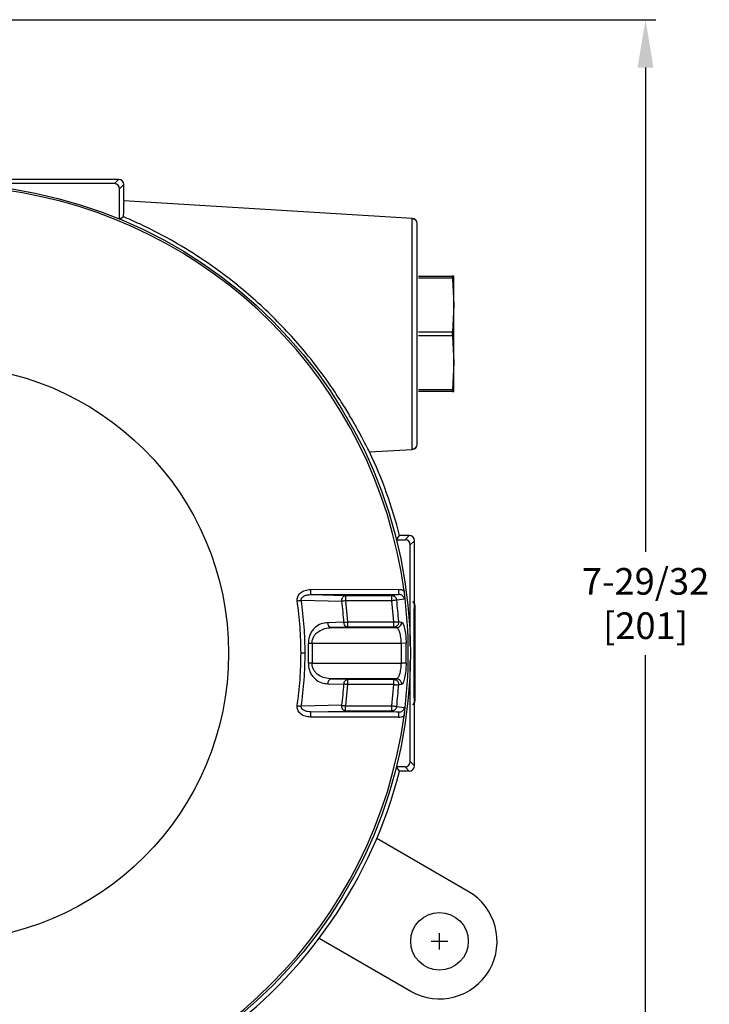
# Model space of a CAD drawing. Units: inches. Extents: x -0.6 to 47.9, y -0.6 to 31.3.
# Drawn here: x 16.2 to 21.4, y 11.4 to 18.8 of the extents above; entities that cross this region are included whole.
import ezdxf

# ---------------------------------------------------------------- set-up
doc = ezdxf.new("R2010")
doc.units = ezdxf.units.IN
doc.header["$MEASUREMENT"] = 0
doc.linetypes.add('CENTER', pattern=[2, 1.25, -0.25, 0.25, -0.25])
doc.layers.add('CENTER', color=162, linetype='CENTER')
doc.layers.add('DIMENS', color=162, linetype='Continuous')
doc.styles.add('ROMANS', font='romans.shx', dxfattribs={"width": 0.75})
doc.dimstyles.new('DWYER_STANDARD', dxfattribs={"dimtxt": 0.1, "dimasz": 0.36, "dimexe": 0.078, "dimexo": 0.05, "dimgap": 0.05, "dimtad": 0, "dimtih": 1, "dimtoh": 1, "dimdec": 3, "dimrnd": 0.001, "dimzin": 4, "dimdsep": 46, "dimtxsty": 'ROMANS', "dimcen": 0.062, "dimclrd": 256, "dimclre": 256, "dimclrt": 256, "dimadec": 3, "dimazin": 1, "dimtfac": 1, "dimtdec": 3, "dimtofl": 0, "dimtmove": 0, "dimatfit": 1, "dimfxl": 1, "dimtolj": 1, "dimtzin": 0, "dimarcsym": 0})

# ---------------------------------------------------------------- blocks, each defined once
blk = doc.blocks.new('*D252')
at = {"layer": 'DIMENS', "lineweight": -2}
for p, q in [((15.7791, 18.7664), (20.9567, 18.7664)), ((20.8787, 18.4064), (20.8787, 14.7641)), ((20.8787, 10.3469), (20.8787, 13.9891)), ((17.6755, 9.9869), (20.9567, 9.9869))]:
    blk.add_line(p, q, dxfattribs=at)
at = {"layer": 'DIMENS'}
for points in [[(20.9387, 18.4064), (20.8187, 18.4064), (20.8787, 18.7664)], [(20.8187, 10.3469), (20.9387, 10.3469), (20.8787, 9.9869)]]:
    blk.add_solid(points, dxfattribs=at)
at = {"layer": 'DIMENS', "insert": (20.8787, 14.3766), "char_height": 0.2, "attachment_point": 5, "style": 'ROMANS'}
blk.add_mtext('\\A1;7-29/32\\P[201]', dxfattribs=at)

msp = doc.modelspace()

# ---------------------------------------------------------------- linework, layer by layer
at = {"color": 7, "linetype": 'Continuous', "lineweight": 25}
for p, q in [((16.9177, 17.5656), (15.5791, 17.5656)), ((16.8858, 17.5336), (16.9177, 17.5656)), ((16.8858, 17.5336), (15.6359, 17.5336)), ((16.9571, 17.5262), (16.9251, 17.4943)), ((16.9251, 17.2675), (16.9251, 17.4943)), ((16.9571, 17.4051), (16.9571, 17.5262)), ((19.1249, 17.2725), (16.9571, 17.4051)), ((16.9251, 17.267), (16.9511, 17.2844)), ((16.9511, 17.2884), (16.953, 17.2884)), ((19.1722, 16.8372), (19.427, 16.8372)), ((19.427, 16.8231), (19.1722, 16.8231)), ((19.427, 16.8231), (19.427, 16.8372)), ((19.4374, 16.8372), (19.427, 16.8372)), ((19.427, 16.8231), (19.4374, 16.6207)), ((19.4374, 16.6207), (19.4374, 16.8372)), ((19.4374, 16.6207), (19.427, 16.4183)), ((19.4374, 16.1876), (19.4374, 16.6207)), ((19.1722, 16.4183), (19.427, 16.4183)), ((19.427, 16.3901), (19.1722, 16.3901)), ((19.427, 16.3901), (19.427, 16.4183)), ((19.427, 16.3901), (19.4374, 16.1876)), ((19.4374, 16.1876), (19.427, 15.9852)), ((19.4374, 15.9711), (19.4374, 16.1876)), ((19.1722, 15.9852), (19.427, 15.9852)), ((19.427, 15.9711), (19.1722, 15.9711)), ((19.427, 15.9711), (19.427, 15.9852)), ((19.427, 15.9711), (19.4374, 15.9711)), ((18.8046, 15.5162), (19.1249, 15.5358)), ((19.1248, 15.5358), (19.1248, 15.5439)), ((19.0054, 14.8565), (19.0302, 14.8884)), ((19.1028, 14.8884), (19.0302, 14.8884)), ((19.0708, 14.8565), (19.1028, 14.8884)), ((19.0058, 14.8565), (19.0708, 14.8565)), ((19.1421, 14.8491), (19.1102, 14.8171)), ((19.1102, 14.0594), (19.1102, 14.8171)), ((19.1421, 14.377), (19.1421, 14.8491)), ((18.3597, 14.4822), (19.0211, 14.4838)), ((18.3631, 14.4434), (19.0245, 14.4449)), ((18.3631, 14.4434), (18.6229, 14.4367)), ((18.6229, 14.4367), (18.6229, 14.3973)), ((18.6229, 14.4367), (18.9698, 14.4367)), ((18.9698, 14.4367), (18.9698, 14.3973)), ((18.2911, 14.4011), (18.5953, 14.3937)), ((18.9698, 14.3973), (18.6229, 14.3973)), ((18.6229, 14.3973), (18.6393, 14.2378)), ((18.9698, 14.3973), (18.9846, 14.2378)), ((19.0661, 14.4105), (19.0083, 14.4018)), ((19.1421, 14.377), (19.1284, 14.3907)), ((18.6116, 14.2357), (18.4892, 14.2324)), ((18.6393, 14.2378), (18.6393, 14.1984)), ((18.6393, 14.2378), (18.9846, 14.2378)), ((18.9846, 14.2378), (18.9846, 14.1984)), ((19.0233, 14.2405), (19.0451, 14.2372)), ((18.6393, 14.1984), (18.517, 14.1952)), ((18.517, 14.1952), (19.0064, 14.1952)), ((18.9846, 14.1984), (18.6393, 14.1984)), ((18.9846, 14.1984), (19.0064, 14.1952)), ((19.1401, 14.003), (19.1411, 14.1998)), ((19.1411, 14.1998), (19.1431, 14.1998)), ((19.1431, 14.1998), (19.1441, 14.003)), ((18.3718, 14.0772), (18.3439, 14.0764)), ((19.0405, 14.0772), (18.3718, 14.0772)), ((18.3718, 14.0772), (18.3718, 13.928)), ((19.0793, 14.078), (19.0405, 14.0772)), ((19.0405, 14.0772), (19.0405, 13.928)), ((18.3203, 14.0026), (18.289, 14.0026)), ((19.1411, 13.8061), (19.1401, 14.003)), ((19.1441, 14.003), (19.1401, 14.003)), ((19.1441, 14.003), (19.1431, 13.8061)), ((18.3718, 13.928), (18.3439, 13.9288)), ((18.3718, 13.928), (19.0405, 13.928)), ((19.0793, 13.9272), (19.0405, 13.928)), ((19.1102, 13.1881), (19.1102, 13.9458)), ((18.4892, 13.7728), (18.6116, 13.7695)), ((18.517, 13.81), (18.6393, 13.8068)), ((19.0064, 13.81), (18.517, 13.81)), ((18.6393, 13.8068), (18.6393, 13.7674)), ((18.6393, 13.8068), (18.9846, 13.8068)), ((19.0064, 13.81), (18.9846, 13.8068)), ((18.9846, 13.8068), (18.9846, 13.7674)), ((19.1431, 13.8061), (19.1411, 13.8061)), ((18.6393, 13.7674), (18.6229, 13.6079)), ((18.9846, 13.7674), (18.6393, 13.7674)), ((18.9846, 13.7674), (18.9698, 13.6079)), ((19.0451, 13.768), (19.0233, 13.7647)), ((19.1284, 13.6152), (19.1421, 13.629)), ((19.1421, 13.1561), (19.1421, 13.629)), ((18.5953, 13.6115), (18.2911, 13.6041)), ((18.3631, 13.5618), (18.6229, 13.5685)), ((19.0245, 13.5603), (18.3631, 13.5618)), ((18.6229, 13.5685), (18.6229, 13.6079)), ((18.6229, 13.6079), (18.9698, 13.6079)), ((18.9698, 13.5685), (18.6229, 13.5685)), ((18.9698, 13.6079), (18.9698, 13.5685)), ((18.9698, 13.5685), (19.0245, 13.5603)), ((19.0083, 13.6034), (19.0661, 13.5947)), ((19.0211, 13.5214), (18.3597, 13.523)), ((19.1102, 13.1881), (19.1421, 13.1561)), ((19.0302, 13.1168), (19.0054, 13.1487)), ((19.0708, 13.1487), (19.0058, 13.1487)), ((19.1028, 13.1168), (19.0302, 13.1168)), ((19.0708, 13.1487), (19.1028, 13.1168)), ((19.5462, 12.2123), (18.8584, 12.6094)), ((18.4254, 11.8593), (19.1131, 11.4622))]:
    msp.add_line(p, q, dxfattribs=at)
at = {"color": 7, "linetype": 'Continuous', "lineweight": 25, "flags": 128}
for points in [[(19.0245, 14.4449), (18.9939, 14.4403), (18.9698, 14.4367)], [(19.1389, 14.003), (19.1389, 14.0679), (19.1391, 14.1309), (19.1393, 14.19), (19.1396, 14.2434), (19.14, 14.2895), (19.1405, 14.3269), (19.141, 14.3544), (19.1416, 14.3713), (19.1421, 14.377), (19.1427, 14.3713), (19.1432, 14.3544), (19.1438, 14.3269), (19.1442, 14.2895), (19.1446, 14.2434), (19.1449, 14.19), (19.1452, 14.1309), (19.1453, 14.0679), (19.1454, 14.003), (19.1453, 13.938), (19.1452, 13.8751), (19.1449, 13.816), (19.1446, 13.7626), (19.1442, 13.7165), (19.1438, 13.6791), (19.1432, 13.6515), (19.1427, 13.6347), (19.1421, 13.629), (19.1416, 13.6347), (19.141, 13.6515), (19.1405, 13.6791), (19.14, 13.7165), (19.1396, 13.7626), (19.1393, 13.816), (19.1391, 13.8751), (19.1389, 13.938), (19.1389, 14.003)]]:
    msp.add_lwpolyline(points, dxfattribs=at)
at = {"color": 7, "linetype": 'Continuous', "lineweight": 25}
for centre, radius in [((15.5791, 14.0026), 3.5315), ((15.5791, 14.0026), 2.1654), ((19.3296, 11.8372), 0.2165)]:
    msp.add_circle(centre, radius, dxfattribs=at)
for centre, radius, start, end in [((15.5791, 14.0026), 3.516, 7.67437, 82.32563), ((19.1224, 17.2333), 0.0394, 0, 86.5), ((19.1224, 15.5751), 0.0394, 273.5, 0), ((15.5791, 14.0026), 3.563, 14.39579, 25.13907), ((18.4816, 14.4733), 0.1222, 175.82095, 194.14674), ((19.1429, 14.4748), 0.1221, 175.7959, 194.19397), ((15.5791, 14.0026), 3.516, 352.32563, 7.67437), ((15.5791, 14.0026), 3.0414, 4.39505, 7.38901), ((15.5791, 14.0026), 3.4523, 3.95094, 6.64007), ((18.5243, 14.2297), 0.0352, 175.55854, 257.94174), ((19.0059, 14.2346), 0.0393, 270.78617, 3.88774), ((15.5791, 14.0026), 2.7658, 358.47031, 1.52969), ((15.5791, 14.0026), 3.5009, 358.76574, 1.23426), ((18.5243, 13.7755), 0.0352, 102.05826, 184.44146), ((15.5791, 14.0026), 3.0414, 352.61099, 355.60495), ((15.5791, 14.0026), 3.4523, 353.35993, 356.04906), ((18.4816, 13.5319), 0.1222, 165.85326, 184.17905), ((19.1429, 13.5304), 0.1221, 165.80603, 184.2041), ((15.5791, 14.0026), 3.516, 277.67437, 352.32563), ((15.5791, 14.0026), 3.563, 305.43723, 345.60421), ((19.3296, 11.8372), 0.4331, 240, 60)]:
    msp.add_arc(centre, radius, start, end, dxfattribs=at)
for centre, major_axis, ratio, start_param, end_param in [((16.9177, 17.5262), (-0.0278, -0.0278), 0.999924, 2.356233, 3.926953), ((16.8858, 17.4943), (-0.0278, -0.0278), 0.999924, 2.356233, 3.926953), ((16.9571, 16.4042), (0, 1.001), 0.008727, 6.282652, 6.771061), ((16.9567, 16.601), (0, 0.9429), 0.008727, 0.754027, 0.760206), ((19.1027, 14.8491), (-0.0278, -0.0278), 0.999924, 2.356233, 3.926953), ((19.0708, 14.8171), (-0.0278, -0.0278), 0.999924, 2.356233, 3.926953), ((19.0708, 13.1881), (-0.0278, 0.0278), 0.999924, 2.356233, 3.926953), ((19.1027, 13.1561), (-0.0278, 0.0278), 0.999924, 2.356233, 3.926953)]:
    msp.add_ellipse(centre, major_axis=major_axis, ratio=ratio, start_param=start_param, end_param=end_param, dxfattribs=at)
for points, knots in [([(18.8046, 15.5162), (18.8032, 15.5184), (18.8003, 15.5227), (18.783, 15.5562), (18.756, 15.6085), (18.7183, 15.679), (18.6698, 15.7653), (18.6091, 15.8666), (18.536, 15.9796), (18.4437, 16.111), (18.3322, 16.2545), (18.2012, 16.406), (18.0602, 16.551), (17.9118, 16.6877), (17.7371, 16.8318), (17.5345, 16.9768), (17.3058, 17.1158), (17.1101, 17.2169), (16.993, 17.268), (16.9516, 17.2861)], [0, 0, 0, 0, 0.044264, 0.088533, 0.132739, 0.176956, 0.22244, 0.267944, 0.317426, 0.366939, 0.429377, 0.491874, 0.555132, 0.618627, 0.681988, 0.77147, 0.861268, 0.95083, 1, 1, 1, 1]), ([(19.1248, 16.4042), (19.1248, 16.461), (19.1248, 16.5178), (19.1248, 16.6293), (19.1248, 16.684), (19.1248, 16.789), (19.1248, 16.8394), (19.1248, 16.9339), (19.1248, 16.978), (19.1248, 17.0584), (19.1248, 17.0946), (19.1248, 17.1578), (19.1248, 17.1847), (19.1248, 17.2282), (19.1248, 17.2448), (19.1248, 17.267), (19.1248, 17.2725), (19.1248, 17.2725)], [0, 0, 0, 0, 0.125, 0.125, 0.25, 0.25, 0.375, 0.375, 0.5, 0.5, 0.625, 0.625, 0.75, 0.75, 0.875, 0.875, 1, 1, 1, 1]), ([(19.1592, 17.2472), (19.1551, 17.254), (19.1469, 17.2675), (19.1322, 17.2681), (19.1248, 17.2684)], [0, 0, 0, 0, 0.50004, 1, 1, 1, 1]), ([(19.1618, 15.5751), (19.1618, 15.5751), (19.1618, 15.5804), (19.1618, 15.6016), (19.1618, 15.6174), (19.1618, 15.659), (19.1618, 15.6847), (19.1618, 15.745), (19.1618, 15.7795), (19.1618, 15.8563), (19.1618, 15.8984), (19.1618, 15.9887), (19.1618, 16.0368), (19.1618, 16.137), (19.1618, 16.1892), (19.1618, 16.2956), (19.1618, 16.3499), (19.1618, 16.4584), (19.1618, 16.5127), (19.1618, 16.6192), (19.1618, 16.6713), (19.1618, 16.7716), (19.1618, 16.8197), (19.1618, 16.9099), (19.1618, 16.9521), (19.1618, 17.0288), (19.1618, 17.0634), (19.1618, 17.1237), (19.1618, 17.1494), (19.1618, 17.1909), (19.1618, 17.2067), (19.1618, 17.2279), (19.1618, 17.2333), (19.1618, 17.2333)], [0, 0, 0, 0, 0.0625, 0.0625, 0.125, 0.125, 0.1875, 0.1875, 0.25, 0.25, 0.3125, 0.3125, 0.375, 0.375, 0.4375, 0.4375, 0.5, 0.5, 0.5625, 0.5625, 0.625, 0.625, 0.6875, 0.6875, 0.75, 0.75, 0.8125, 0.8125, 0.875, 0.875, 0.9375, 0.9375, 1, 1, 1, 1]), ([(19.1248, 15.54), (19.1322, 15.5403), (19.1469, 15.5408), (19.1551, 15.5543), (19.1592, 15.5611)], [0, 0, 0, 0, 0.4999604, 1, 1, 1, 1]), ([(18.2602, 14.3966), (18.2598, 14.4018), (18.2592, 14.4123), (18.2634, 14.4282), (18.2716, 14.4434), (18.2891, 14.462), (18.3191, 14.4784), (18.3461, 14.4809), (18.3597, 14.4822)], [0, 0, 0, 0, 0.105855, 0.211211, 0.32865, 0.452583, 0.723786, 1, 1, 1, 1]), ([(18.2911, 14.4011), (18.2909, 14.4028), (18.2903, 14.4062), (18.2911, 14.4113), (18.293, 14.4162), (18.297, 14.4222), (18.3041, 14.4286), (18.318, 14.4364), (18.338, 14.4423), (18.3547, 14.443), (18.3631, 14.4434)], [0, 0, 0, 0, 0.0532642, 0.1063667, 0.1605326, 0.2166306, 0.3349206, 0.460804, 0.7255433, 1, 1, 1, 1]), ([(18.5953, 14.3937), (18.5954, 14.3989), (18.5956, 14.4069), (18.5989, 14.4169), (18.6024, 14.4238), (18.607, 14.4295), (18.6136, 14.435), (18.6192, 14.436), (18.6229, 14.4367)], [0, 0, 0, 0, 0.238429, 0.367699, 0.5, 0.632299, 0.76157, 1, 1, 1, 1]), ([(18.9698, 14.4367), (18.9743, 14.4362), (18.981, 14.4355), (18.9873, 14.4324), (18.9915, 14.4299), (18.9976, 14.4254), (19.0053, 14.4157), (19.0073, 14.4063), (19.0083, 14.4018)], [0, 0, 0, 0, 0.241291, 0.354858, 0.369823, 0.500597, 0.758711, 1, 1, 1, 1]), ([(19.0211, 14.4838), (19.0286, 14.4833), (19.0436, 14.4823), (19.057, 14.4755), (19.0637, 14.4721)], [0, 0, 0, 0, 0.50007, 1, 1, 1, 1]), ([(19.0661, 14.4105), (19.0657, 14.4129), (19.0649, 14.4178), (19.0608, 14.4268), (19.0526, 14.4363), (19.0393, 14.4436), (19.0295, 14.4445), (19.0245, 14.4449)], [0, 0, 0, 0, 0.121345, 0.243289, 0.489595, 0.742128, 1, 1, 1, 1]), ([(19.0637, 14.4721), (19.0643, 14.4666), (19.0657, 14.4553), (19.0669, 14.4332), (19.0665, 14.4197), (19.0661, 14.4105)], [0, 0, 0, 0, 0.237105, 0.486242, 1, 1, 1, 1]), ([(18.2602, 14.3966), (18.263, 14.397), (18.2687, 14.3978), (18.277, 14.3991), (18.2848, 14.4002), (18.289, 14.4008), (18.2911, 14.4011)], [0, 0, 0, 0, 0.246999, 0.500002, 0.752998, 1, 1, 1, 1]), ([(18.289, 14.0026), (18.2878, 14.0685), (18.2854, 14.2004), (18.2686, 14.3312), (18.2602, 14.3966)], [0, 0, 0, 0, 0.5, 1, 1, 1, 1]), ([(18.3203, 14.0026), (18.319, 14.0693), (18.3166, 14.2027), (18.2996, 14.335), (18.2911, 14.4011)], [0, 0, 0, 0, 0.5, 1, 1, 1, 1]), ([(18.6229, 14.3973), (18.6177, 14.3967), (18.6073, 14.3953), (18.5993, 14.3943), (18.5953, 14.3937)], [0, 0, 0, 0, 0.500001, 1, 1, 1, 1]), ([(19.0083, 14.4018), (19.0071, 14.4017), (19.0047, 14.4014), (18.9954, 14.4003), (18.9833, 14.3989), (18.9742, 14.3978), (18.9698, 14.3973)], [0, 0, 0, 0, 0.242229, 0.499999, 0.757773, 1, 1, 1, 1]), ([(18.4892, 14.2324), (18.4726, 14.2305), (18.4392, 14.2266), (18.4005, 14.2035), (18.3738, 14.1751), (18.3572, 14.1476), (18.3455, 14.1141), (18.3445, 14.089), (18.3439, 14.0764)], [0, 0, 0, 0, 0.244296, 0.490331, 0.61538, 0.741927, 0.87036, 1, 1, 1, 1]), ([(18.6116, 14.2357), (18.6156, 14.236), (18.6237, 14.2366), (18.6341, 14.2374), (18.6393, 14.2378)], [0, 0, 0, 0, 0.499999, 1, 1, 1, 1]), ([(18.6393, 14.1984), (18.636, 14.199), (18.629, 14.2003), (18.6199, 14.2088), (18.6134, 14.2212), (18.6122, 14.231), (18.6116, 14.2357)], [0, 0, 0, 0, 0.241025, 0.5, 0.758975, 1, 1, 1, 1]), ([(19.0233, 14.2405), (19.023, 14.2353), (19.0227, 14.2274), (19.0181, 14.2176), (19.0131, 14.2108), (19.0067, 14.2053), (18.9974, 14.1999), (18.9896, 14.199), (18.9846, 14.1984)], [0, 0, 0, 0, 0.238574, 0.367798, 0.500011, 0.632221, 0.761439, 1, 1, 1, 1]), ([(18.9846, 14.2378), (18.989, 14.2381), (18.9982, 14.2387), (19.0103, 14.2396), (19.0196, 14.2402), (19.0221, 14.2404), (19.0233, 14.2405)], [0, 0, 0, 0, 0.242228, 0.500002, 0.757772, 1, 1, 1, 1]), ([(19.0451, 14.2372), (19.0489, 14.2344), (19.0564, 14.2286), (19.0678, 14.1912), (19.0765, 14.1389), (19.0784, 14.0977), (19.0793, 14.078)], [0, 0, 0, 0, 0.251371, 0.501016, 0.760538, 1, 1, 1, 1]), ([(18.3718, 14.0772), (18.3723, 14.0864), (18.3733, 14.1058), (18.3849, 14.1308), (18.4015, 14.1518), (18.4283, 14.1735), (18.4675, 14.1909), (18.5004, 14.1938), (18.517, 14.1952)], [0, 0, 0, 0, 0.114486, 0.238589, 0.353967, 0.487095, 0.741759, 1, 1, 1, 1]), ([(19.0064, 14.1952), (19.0077, 14.1949), (19.0114, 14.1939), (19.019, 14.185), (19.0288, 14.1621), (19.0359, 14.1295), (19.0395, 14.1001), (19.0402, 14.0847), (19.0405, 14.0772)], [0, 0, 0, 0, 0.088512, 0.252634, 0.503159, 0.751815, 0.87787, 1, 1, 1, 1]), ([(18.2602, 13.6086), (18.2686, 13.674), (18.2854, 13.8048), (18.2878, 13.9367), (18.289, 14.0026)], [0, 0, 0, 0, 0.5, 1, 1, 1, 1]), ([(18.2911, 13.6041), (18.2996, 13.6702), (18.3166, 13.8025), (18.319, 13.9359), (18.3203, 14.0026)], [0, 0, 0, 0, 0.5, 1, 1, 1, 1]), ([(18.3439, 13.9288), (18.3445, 13.9162), (18.3455, 13.8912), (18.3572, 13.8576), (18.3738, 13.8301), (18.4005, 13.8017), (18.4392, 13.7786), (18.4726, 13.7747), (18.4892, 13.7728)], [0, 0, 0, 0, 0.12964, 0.258073, 0.38462, 0.509669, 0.755704, 1, 1, 1, 1]), ([(18.517, 13.81), (18.5004, 13.8114), (18.4675, 13.8143), (18.4283, 13.8317), (18.4015, 13.8534), (18.3849, 13.8744), (18.3733, 13.8995), (18.3723, 13.9188), (18.3718, 13.928)], [0, 0, 0, 0, 0.258241, 0.512905, 0.646025, 0.761411, 0.885511, 1, 1, 1, 1]), ([(19.0405, 13.928), (19.0402, 13.9205), (19.0395, 13.9051), (19.0359, 13.8758), (19.0288, 13.8431), (19.019, 13.8202), (19.0114, 13.8113), (19.0077, 13.8103), (19.0064, 13.81)], [0, 0, 0, 0, 0.122125, 0.248185, 0.496841, 0.747366, 0.911495, 1, 1, 1, 1]), ([(19.0793, 13.9272), (19.0784, 13.9075), (19.0765, 13.8672), (19.0679, 13.8147), (19.0566, 13.7768), (19.0489, 13.7709), (19.0451, 13.768)], [0, 0, 0, 0, 0.239141, 0.489125, 0.748443, 1, 1, 1, 1]), ([(18.6116, 13.7695), (18.6122, 13.7742), (18.6134, 13.784), (18.6199, 13.7964), (18.629, 13.8049), (18.636, 13.8062), (18.6393, 13.8068)], [0, 0, 0, 0, 0.241025, 0.5, 0.758975, 1, 1, 1, 1]), ([(18.9846, 13.8068), (18.9896, 13.8062), (18.9974, 13.8053), (19.0067, 13.7999), (19.0131, 13.7944), (19.0181, 13.7876), (19.0227, 13.7778), (19.023, 13.7699), (19.0233, 13.7647)], [0, 0, 0, 0, 0.238562, 0.367785, 0.5, 0.632216, 0.761438, 1, 1, 1, 1]), ([(19.0451, 13.768), (19.0449, 13.7731), (19.0445, 13.7811), (19.0399, 13.7909), (19.0349, 13.7976), (19.0285, 13.8031), (19.0193, 13.8085), (19.0115, 13.8094), (19.0064, 13.81)], [0, 0, 0, 0, 0.238585, 0.3678, 0.500001, 0.6322, 0.761416, 1, 1, 1, 1]), ([(18.6393, 13.7674), (18.6341, 13.7678), (18.6237, 13.7686), (18.6156, 13.7692), (18.6116, 13.7695)], [0, 0, 0, 0, 0.500001, 1, 1, 1, 1]), ([(18.9846, 13.7674), (18.9861, 13.7673), (18.9906, 13.767), (18.9995, 13.7664), (19.0103, 13.7656), (19.0196, 13.765), (19.0221, 13.7648), (19.0233, 13.7647)], [0, 0, 0, 0, 0.085012, 0.242826, 0.500397, 0.757963, 1, 1, 1, 1]), ([(18.3597, 13.523), (18.3461, 13.5243), (18.3191, 13.5268), (18.2891, 13.5432), (18.2716, 13.5618), (18.2634, 13.577), (18.2592, 13.5929), (18.2598, 13.6034), (18.2602, 13.6086)], [0, 0, 0, 0, 0.276213, 0.547418, 0.671394, 0.78879, 0.894164, 1, 1, 1, 1]), ([(18.2602, 13.6086), (18.263, 13.6082), (18.2687, 13.6074), (18.277, 13.6061), (18.2848, 13.605), (18.289, 13.6044), (18.2911, 13.6041)], [0, 0, 0, 0, 0.247, 0.499998, 0.752998, 1, 1, 1, 1]), ([(18.3631, 13.5618), (18.3547, 13.5622), (18.338, 13.5629), (18.318, 13.5688), (18.3041, 13.5766), (18.297, 13.583), (18.293, 13.589), (18.2911, 13.5939), (18.2903, 13.599), (18.2909, 13.6024), (18.2911, 13.6041)], [0, 0, 0, 0, 0.274457, 0.539196, 0.665079, 0.783369, 0.839467, 0.893633, 0.946736, 1, 1, 1, 1]), ([(18.5953, 13.6115), (18.5993, 13.6109), (18.6073, 13.6099), (18.6177, 13.6086), (18.6229, 13.6079)], [0, 0, 0, 0, 0.499999, 1, 1, 1, 1]), ([(18.6229, 13.5685), (18.6192, 13.5692), (18.6123, 13.5705), (18.6059, 13.5769), (18.6016, 13.5829), (18.5989, 13.5883), (18.5956, 13.5983), (18.5954, 13.6063), (18.5953, 13.6115)], [0, 0, 0, 0, 0.238584, 0.454502, 0.499677, 0.632063, 0.761417, 1, 1, 1, 1]), ([(18.9698, 13.6079), (18.9742, 13.6074), (18.9833, 13.6063), (18.9954, 13.6049), (19.0047, 13.6038), (19.0071, 13.6035), (19.0083, 13.6034)], [0, 0, 0, 0, 0.242227, 0.500001, 0.757771, 1, 1, 1, 1]), ([(19.0083, 13.6034), (19.0073, 13.5989), (19.0053, 13.5895), (18.9974, 13.5796), (18.9908, 13.5748), (18.9866, 13.5724), (18.9805, 13.5696), (18.9743, 13.569), (18.9698, 13.5685)], [0, 0, 0, 0, 0.2412911, 0.499408, 0.6459627, 0.6726866, 0.7587071, 1, 1, 1, 1]), ([(19.0245, 13.5603), (19.0295, 13.5607), (19.0393, 13.5616), (19.0526, 13.5689), (19.0608, 13.5784), (19.0649, 13.5875), (19.0657, 13.5923), (19.0661, 13.5947)], [0, 0, 0, 0, 0.257872, 0.510405, 0.756711, 0.878655, 1, 1, 1, 1]), ([(19.0661, 13.5947), (19.0665, 13.5853), (19.067, 13.5716), (19.0656, 13.5494), (19.0643, 13.5385), (19.0637, 13.5331)], [0, 0, 0, 0, 0.528854, 0.767672, 1, 1, 1, 1]), ([(19.0211, 13.5214), (19.0286, 13.5219), (19.0436, 13.5229), (19.057, 13.5297), (19.0637, 13.5331)], [0, 0, 0, 0, 0.499531, 1, 1, 1, 1])]:
    msp.add_open_spline(points, degree=3, knots=knots, dxfattribs=at)
at = {"color": 8, "linetype": 'Continuous', "lineweight": 25}
msp.add_open_spline([(19.1248, 15.5439), (19.1248, 15.5459), (19.1248, 15.5519), (19.1248, 15.5978), (19.1248, 15.6772), (19.1248, 15.7863), (19.1248, 15.9186), (19.1248, 16.0697), (19.1248, 16.2337), (19.1248, 16.3473), (19.1248, 16.4042)], degree=3, knots=[0, 0, 0, 0, 0.068875, 0.201893, 0.334911, 0.467929, 0.600946, 0.733964, 0.866982, 1, 1, 1, 1], dxfattribs=at)
at = {"layer": 'CENTER'}
for p, q in [((19.3296, 11.7752), (19.3296, 11.8992)), ((19.2676, 11.8372), (19.3916, 11.8372))]:
    msp.add_line(p, q, dxfattribs=at)

# ---------------------------------------------------------------- dimensions: what is measured, and where the dimension line sits
at = {"layer": 'DIMENS'}
dim = msp.add_linear_dim(base=(20.8787, 9.9869), p1=(15.5791, 18.7664), p2=(17.4755, 9.9869), angle=90, text='7-29/32\\P[201]', dimstyle='DWYER_STANDARD', override={"dimtxt": 0.2, "dimasz": 0.36, "dimexo": 0.2}, dxfattribs=at)
dim.commit()
dim.dimension.update_dxf_attribs({"geometry": '*D252', "text_midpoint": (20.8787, 14.3766)})

doc.saveas('drawing.dxf')
